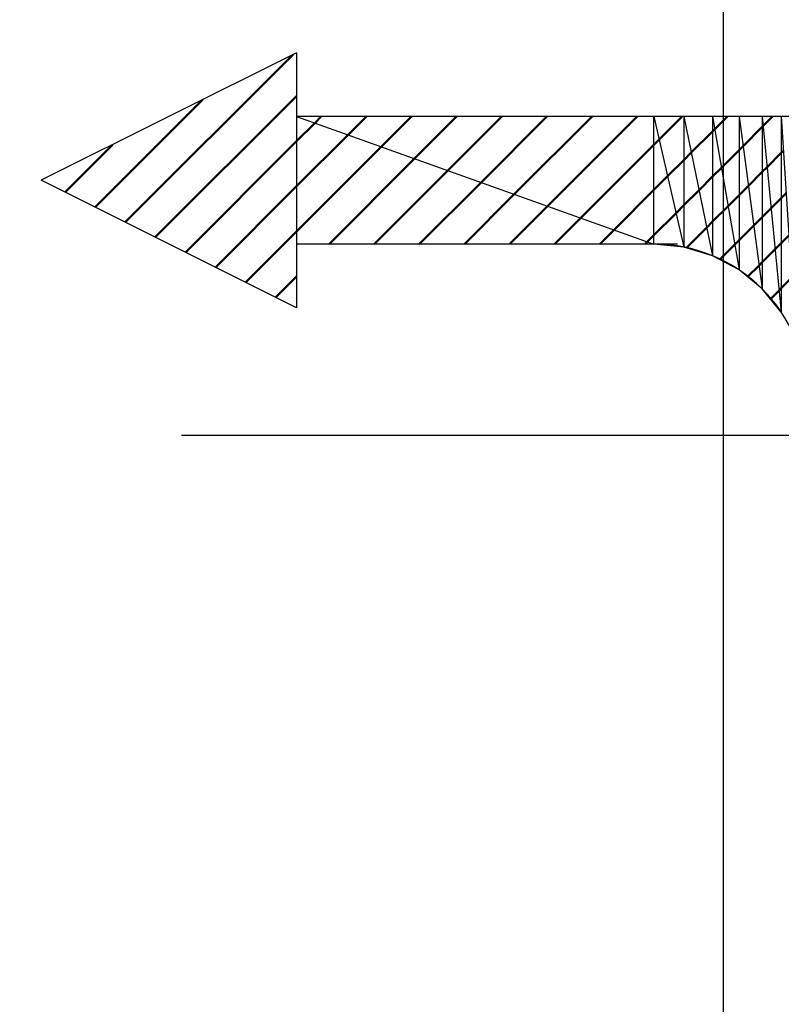
# Model space of a CAD drawing. Units: millimetres. Extents: x 0 to 1470, y -2 to 1040.
# Drawn here: x 585 to 591, y 811 to 819 of the extents above; entities that cross this region are included whole.
import ezdxf

# ---------------------------------------------------------------- set-up
doc = ezdxf.new("R2010")
doc.units = ezdxf.units.MM
doc.header["$LTSCALE"] = 0.636614
doc.linetypes.add('CENTER', pattern=[50.8, 31.75, -6.35, 6.35, -6.35])
for name, color, linetype in [('NoLayerName_001', 7, 'Continuous'), ('NoLayerName_008', 7, 'Continuous'), ('NoLayerName_012', 7, 'Continuous'), ('NoLayerName_019', 7, 'Continuous')]:
    doc.layers.add(name, color=color, linetype=linetype)
doc.styles.get("Standard").update_dxf_attribs({"font": 'txt', "bigfont": 'extfont2'})
doc.dimstyles.get("Standard").update_dxf_attribs({"dimtxt": 2.5, "dimasz": 2.5, "dimexe": 1.25, "dimexo": 0.625, "dimtad": 1, "dimzin": 0, "dimdsep": 46, "dimtxsty": 'Standard', "dimcen": 2.5, "dimadec": 0, "dimazin": 0, "dimtfac": 0.75, "dimtmove": 0, "dimatfit": 3, "dimfxl": 1, "dimarcsym": 0})

# ---------------------------------------------------------------- blocks, each defined once
blk = doc.blocks.new('_OPEN30')
at = {"color": 0, "linetype": 'ByBlock', "lineweight": -2}
for p, q in [((-1, 0.267949), (0, 0)), ((0, 0), (-1, -0.267949)), ((0, 0), (-1, 0))]:
    blk.add_line(p, q, dxfattribs=at)
blk = doc.blocks.new('*D55')
at = {"layer": 'Defpoints', "color": 0}
for p in [(606.9788, 815.9057), (501.1218, 679.9294), (516.5817, 679.9294)]:
    blk.add_point(p, dxfattribs=at)
at = {"layer": 'NoLayerName_001', "color": 0, "linetype": 'Continuous', "lineweight": 25}
for p, q in [((516.5817, 810.6557), (516.5817, 685.1794)), ((501.1218, 679.9294), (526.2067, 679.9294))]:
    blk.add_line(p, q, dxfattribs=at)
at = {"layer": 'NoLayerName_001', "color": 0, "lineweight": 25, "xscale": 5.25, "yscale": 5.25, "zscale": 5.25}
for p, rotation in [((516.5817, 815.9057), 90), ((516.5817, 679.9294), 270)]:
    blk.add_blockref('_OPEN30', p, dxfattribs=dict(at, rotation=rotation))
at = {"layer": 'NoLayerName_001', "color": 0, "lineweight": 25, "insert": (507.7214, 747.9175), "char_height": 10.5, "attachment_point": 5, "rotation": 90}
blk.add_mtext('(136)', dxfattribs=at)
blk = doc.blocks.new('*D62')
at = {"layer": 'Defpoints', "color": 0}
for p in [(413.6668, 867.9057), (741.8346, 867.9057), (430.1668, 487.4057)]:
    blk.add_point(p, dxfattribs=at)
at = {"layer": 'NoLayerName_001', "color": 0, "linetype": 'Continuous', "lineweight": 25}
for p, q in [((413.6668, 867.9057), (751.4596, 867.9057)), ((741.8346, 492.6557), (741.8346, 862.6557)), ((430.1668, 487.4057), (751.4596, 487.4057))]:
    blk.add_line(p, q, dxfattribs=at)
at = {"layer": 'NoLayerName_001', "color": 0, "lineweight": 25, "xscale": 5.25, "yscale": 5.25, "zscale": 5.25}
for p, rotation in [((741.8346, 867.9057), 90), ((741.8346, 487.4057), 270)]:
    blk.add_blockref('_OPEN30', p, dxfattribs=dict(at, rotation=rotation))
at = {"layer": 'NoLayerName_001', "color": 0, "lineweight": 25, "insert": (732.9744, 677.6557), "char_height": 10.5, "attachment_point": 5, "rotation": 90}
blk.add_mtext('(381)', dxfattribs=at)
blk = doc.blocks.new('*D64')
at = {"layer": 'Defpoints', "color": 0}
for p in [(606.9788, 815.9057), (432.9668, 513.9057), (663.1455, 513.9057)]:
    blk.add_point(p, dxfattribs=at)
at = {"layer": 'NoLayerName_001', "color": 0, "linetype": 'Continuous', "lineweight": 25}
for p, q in [((606.9788, 815.9057), (672.7705, 815.9057)), ((663.1455, 810.6557), (663.1455, 519.1557)), ((432.9668, 513.9057), (672.7705, 513.9057))]:
    blk.add_line(p, q, dxfattribs=at)
at = {"layer": 'NoLayerName_001', "color": 0, "lineweight": 25, "xscale": 5.25, "yscale": 5.25, "zscale": 5.25}
for p, rotation in [((663.1455, 815.9057), 90), ((663.1455, 513.9057), 270)]:
    blk.add_blockref('_OPEN30', p, dxfattribs=dict(at, rotation=rotation))
at = {"layer": 'NoLayerName_001', "color": 0, "lineweight": 25, "insert": (654.2853, 664.9057), "char_height": 10.5, "attachment_point": 5, "rotation": 90}
blk.add_mtext('\\A1;302{\\H8.400000;%%p2.5}', dxfattribs=at)

msp = doc.modelspace()

# ---------------------------------------------------------------- hatches: boundary and pattern name
at = {"layer": 'NoLayerName_008', "linetype": 'Continuous', "lineweight": 50}
h = msp.add_hatch(dxfattribs=at)
h.set_pattern_fill('ANSI31', color=1, scale=0.07875)
h.paths.add_polyline_path([(585.6668, 817.9057), (587.6668, 816.9057), (587.6668, 818.9057)])
h = msp.add_hatch(dxfattribs=at)
h.set_pattern_fill('ANSI31', color=1, scale=0.07875)
h.paths.add_polyline_path([(587.6668, 818.4057), (587.6668, 817.4057), (590.4668, 817.4057)])
h = msp.add_hatch(dxfattribs=at)
h.set_pattern_fill('ANSI31', color=1, scale=0.07875)
h.paths.add_polyline_path([(587.6668, 818.4057), (590.4668, 817.4057), (590.4668, 818.4057)])
h = msp.add_hatch(dxfattribs=at)
h.set_pattern_fill('ANSI31', color=1, scale=0.07875)
h.paths.add_polyline_path([(590.4668, 818.4057), (590.4668, 817.4057), (590.7009, 817.3826)])
h = msp.add_hatch(dxfattribs=at)
h.set_pattern_fill('ANSI31', color=1, scale=0.07875)
h.paths.add_polyline_path([(590.4668, 818.4057), (590.7009, 817.3826), (590.7009, 818.4057)])
h = msp.add_hatch(dxfattribs=at)
h.set_pattern_fill('ANSI31', color=1, scale=0.07875)
h.paths.add_polyline_path([(590.7009, 818.4057), (590.7009, 817.3826), (590.926, 817.3144)])
h = msp.add_hatch(dxfattribs=at)
h.set_pattern_fill('ANSI31', color=1, scale=0.07875)
h.paths.add_polyline_path([(590.7009, 818.4057), (590.926, 817.3144), (590.926, 818.4057)])
h = msp.add_hatch(dxfattribs=at)
h.set_pattern_fill('ANSI31', color=1, scale=0.07875)
h.paths.add_polyline_path([(590.926, 818.4057), (590.926, 817.3144), (591.1334, 817.2035)])
h = msp.add_hatch(dxfattribs=at)
h.set_pattern_fill('ANSI31', color=1, scale=0.07875)
h.paths.add_polyline_path([(590.926, 818.4057), (591.1334, 817.2035), (591.1334, 818.4057)])
h = msp.add_hatch(dxfattribs=at)
h.set_pattern_fill('ANSI31', color=1, scale=0.07875)
h.paths.add_polyline_path([(591.1334, 818.4057), (591.1334, 817.2035), (591.3153, 817.0542)])
h = msp.add_hatch(dxfattribs=at)
h.set_pattern_fill('ANSI31', color=1, scale=0.07875)
h.paths.add_polyline_path([(591.1334, 818.4057), (591.3153, 817.0542), (591.3153, 818.4057)])
h = msp.add_hatch(dxfattribs=at)
h.set_pattern_fill('ANSI31', color=1, scale=0.07875)
h.paths.add_polyline_path([(591.3153, 818.4057), (591.3153, 817.0542), (591.4645, 816.8724)])
h = msp.add_hatch(dxfattribs=at)
h.set_pattern_fill('ANSI31', color=1, scale=0.07875)
h.paths.add_polyline_path([(591.3153, 818.4057), (591.4645, 816.8724), (591.4645, 818.4057)])
h = msp.add_hatch(dxfattribs=at)
h.set_pattern_fill('ANSI31', color=1, scale=0.07875)
h.paths.add_polyline_path([(591.4645, 818.4057), (591.4645, 816.8724), (591.5754, 816.6649)])

# ---------------------------------------------------------------- linework, layer by layer
at = {"layer": 'NoLayerName_008', "color": 1, "linetype": 'Continuous', "lineweight": 25}
for p, q in [((587.6668, 818.9057), (587.6668, 816.9057)), ((587.6668, 818.4057), (590.4668, 817.4057)), ((590.4668, 817.4057), (590.4668, 818.4057)), ((590.4668, 818.4057), (590.7009, 817.3826)), ((590.7009, 818.4057), (590.7009, 817.3826)), ((590.7009, 818.4057), (590.926, 817.3144)), ((590.926, 818.4057), (590.926, 817.3144)), ((590.926, 818.4057), (591.1334, 817.2035)), ((591.1334, 818.4057), (591.1334, 817.2035)), ((591.1334, 818.4057), (591.3153, 817.0542)), ((591.3153, 818.4057), (591.3153, 817.0542)), ((591.3153, 818.4057), (591.4645, 816.8724)), ((591.4645, 818.4057), (591.4645, 816.8724)), ((591.4645, 818.4057), (591.5754, 816.6649)), ((590.7009, 817.3826), (590.4668, 817.4057)), ((590.926, 817.3144), (590.7009, 817.3826)), ((591.1334, 817.2035), (590.926, 817.3144)), ((591.3153, 817.0542), (591.1334, 817.2035)), ((591.4645, 816.8724), (591.3153, 817.0542))]:
    msp.add_line(p, q, dxfattribs=at)
at = {"layer": 'NoLayerName_012', "color": 3, "linetype": 'Continuous', "lineweight": 25}
for p, q in [((587.6668, 818.9057), (585.6668, 817.9057)), ((596.1668, 818.4057), (587.6668, 818.4057)), ((587.6668, 816.9057), (585.6668, 817.9057)), ((590.652, 817.4057), (587.6668, 817.4057))]:
    msp.add_line(p, q, dxfattribs=at)
msp.add_arc((590.4668, 816.2057), 1.2, 0, 90, dxfattribs=at)
at = {"layer": 'NoLayerName_019', "color": 4, "linetype": 'CENTER', "lineweight": 25}
for p, q in [((591.0098, 830.0288), (591.0098, 767.2334)), ((606.9788, 815.9057), (220.3547, 815.9057))]:
    msp.add_line(p, q, dxfattribs=at)

# ---------------------------------------------------------------- dimensions: what is measured, and where the dimension line sits
at = {"layer": 'NoLayerName_001', "color": 7, "linetype": 'Continuous', "lineweight": 25}
dim = msp.add_linear_dim(base=(741.8346, 867.9057), p1=(430.1668, 487.4057), p2=(413.6668, 867.9057), angle=90, text='(381)', dimstyle='Standard', override={"dimtxt": 10.5, "dimasz": 5.25, "dimexe": 9.625, "dimexo": 0, "dimgap": 3.5, "dimdec": 0, "dimzin": 8, "dimpost": '(<>)', "dimblk": 'OPEN30', "dimclrd": 0, "dimclre": 0, "dimclrt": 0, "dimtp": 0, "dimtm": 0, "dimlwd": 25, "dimlwe": 25}, dxfattribs=at)
dim.commit()
dim.dimension.update_dxf_attribs({"geometry": '*D62', "text_midpoint": (741.8346, 677.6557), "dimtype": 160})
for base, p2, override, picture, middle in [((663.1455, 513.9057), (432.9668, 513.9057), {"dimtxt": 10.5, "dimasz": 5.25, "dimexe": 9.625, "dimexo": 0, "dimgap": 3.5, "dimdec": 1, "dimzin": 8, "dimblk": 'OPEN30', "dimclrd": 0, "dimclre": 0, "dimclrt": 0, "dimtol": 1, "dimtp": 2.5, "dimtm": 2.5, "dimtfac": 0.8, "dimtdec": 1, "dimtolj": 1, "dimlwd": 25, "dimlwe": 25}, '*D64', (663.1455, 664.9057)), ((516.5817, 679.9294), (501.1218, 679.9294), {"dimtxt": 10.5, "dimasz": 5.25, "dimexe": 9.625, "dimexo": 0, "dimgap": 3.5, "dimdec": 1, "dimzin": 8, "dimpost": '(<>)', "dimblk": 'OPEN30', "dimse1": 1, "dimclrd": 0, "dimclre": 0, "dimclrt": 0, "dimtp": 0, "dimtm": 0, "dimlwd": 25, "dimlwe": 25}, '*D55', (516.5817, 747.9175))]:
    dim = msp.add_linear_dim(base=base, p1=(606.9788, 815.9057), p2=p2, angle=270, dimstyle='Standard', override=override, dxfattribs=at)
    dim.commit()
    dim.dimension.update_dxf_attribs({"geometry": picture, "text_midpoint": middle, "dimtype": 160})

doc.saveas('drawing.dxf')
